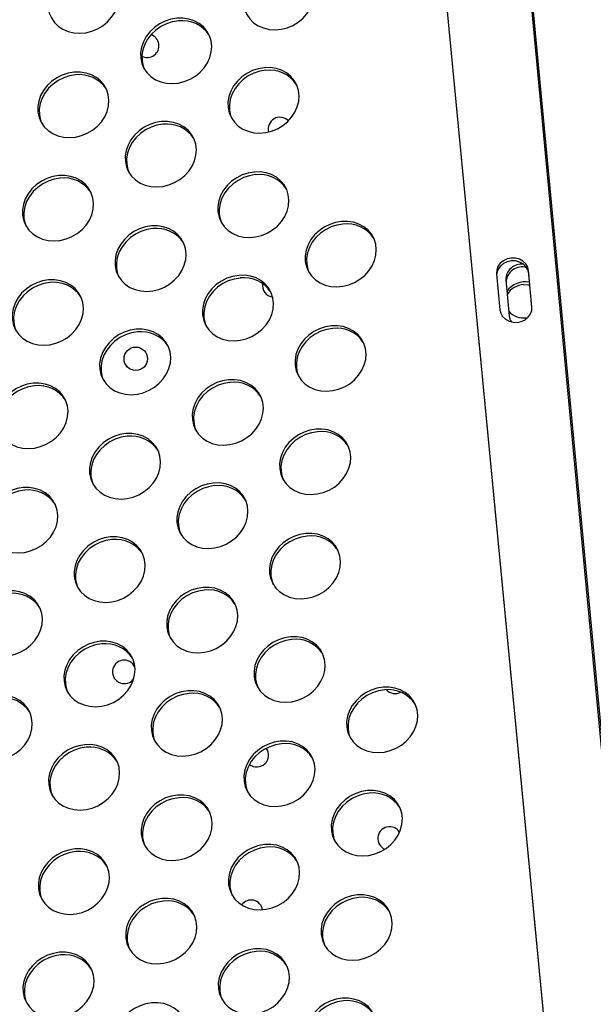
# Model space of a CAD drawing. Extents: x -5083 to 5878, y -1863 to 5941.
# Drawn here: x 1490 to 1686, y 1993 to 2329 of the extents above; entities that cross this region are included whole.
import ezdxf

# ---------------------------------------------------------------- set-up
doc = ezdxf.new("R2010")
doc.units = 0
doc.linetypes.add('SLD-CONTINUA', pattern=[0])
doc.layers.get('0').update_dxf_attribs({"linetype": 'CONTINUOUS'})

msp = doc.modelspace()

# ---------------------------------------------------------------- linework, layer by layer
at = {"color": 7, "linetype": 'SLD-CONTINUA'}
for p, q in [((1758.21, 1341.14), (1629.46, 2709.09)), ((1758.74, 1341.13), (1629.97, 2709.23)), ((1600.69, 2700.97), (1731.27, 1336.32)), ((1600.77, 2700.03), (1682.22, 1848.84)), ((1652.81, 2242.29), (1653.96, 2230.01)), ((1664.91, 2231.02), (1663.76, 2243.29)), ((1663.84, 2242.35), (1663.76, 2243.29)), ((1664.93, 2230.74), (1663.84, 2242.35)), ((1656.01, 2240.17), (1657.16, 2227.9)), ((1663.1, 2227.23), (1663.44, 2227.27))]:
    msp.add_line(p, q, dxfattribs=at)
at = {"color": 7, "linetype": 'SLD-CONTINUA', "flags": 128}
for points in [[(1512.1, 2346.68), (1510.04, 2346.34), (1508.03, 2345.69), (1506.14, 2344.75), (1504.4, 2343.54), (1502.88, 2342.1), (1501.61, 2340.47), (1500.64, 2338.71), (1499.99, 2336.85), (1499.68, 2334.95), (1499.72, 2333.07), (1500.1, 2331.27), (1500.82, 2329.58), (1501.86, 2328.07), (1503.19, 2326.77), (1504.76, 2325.73), (1506.53, 2324.97), (1508.46, 2324.51), (1510.48, 2324.37), (1512.55, 2324.55), (1514.59, 2325.05), (1516.54, 2325.85), (1518.37, 2326.93), (1520, 2328.26), (1521.4, 2329.8), (1522.52, 2331.5), (1523.34, 2333.32), (1523.82, 2335.2), (1523.96, 2337.1), (1523.75, 2338.95), (1523.19, 2340.7), (1522.31, 2342.3), (1521.12, 2343.71), (1519.67, 2344.89), (1517.99, 2345.79), (1516.13, 2346.4), (1514.15, 2346.7), (1512.1, 2346.68)], [(1578.8, 2347.88), (1576.74, 2347.54), (1574.74, 2346.88), (1572.84, 2345.94), (1571.1, 2344.73), (1569.58, 2343.29), (1568.32, 2341.67), (1567.34, 2339.9), (1566.69, 2338.04), (1566.38, 2336.15), (1566.42, 2334.27), (1566.8, 2332.46), (1567.53, 2330.78), (1568.57, 2329.26), (1569.89, 2327.97), (1571.46, 2326.92), (1573.24, 2326.16), (1575.16, 2325.7), (1577.19, 2325.56), (1579.25, 2325.75), (1581.29, 2326.24), (1583.25, 2327.04), (1585.07, 2328.12), (1586.71, 2329.45), (1588.1, 2330.99), (1589.23, 2332.69), (1590.04, 2334.51), (1590.52, 2336.4), (1590.66, 2338.29), (1590.45, 2340.14), (1589.89, 2341.89), (1589.01, 2343.5), (1587.82, 2344.91), (1586.37, 2346.08), (1584.69, 2346.99), (1582.83, 2347.6), (1580.85, 2347.9), (1578.8, 2347.88)], [(1543.71, 2329.47), (1541.65, 2329.13), (1539.65, 2328.48), (1537.75, 2327.53), (1536.01, 2326.33), (1534.49, 2324.89), (1533.23, 2323.26), (1532.25, 2321.49), (1531.6, 2319.64), (1531.29, 2317.74), (1531.33, 2315.86), (1531.72, 2314.05), (1532.44, 2312.37), (1533.48, 2310.86), (1534.8, 2309.56), (1536.37, 2308.52), (1538.15, 2307.75), (1540.07, 2307.3), (1542.1, 2307.16), (1544.16, 2307.34), (1546.2, 2307.84), (1548.16, 2308.64), (1549.98, 2309.72), (1551.62, 2311.05), (1553.02, 2312.58), (1554.14, 2314.29), (1554.95, 2316.11), (1555.44, 2317.99), (1555.57, 2319.88), (1555.36, 2321.73), (1554.8, 2323.49), (1553.92, 2325.09), (1552.73, 2326.5), (1551.28, 2327.67), (1549.6, 2328.58), (1547.74, 2329.19), (1545.76, 2329.49), (1543.71, 2329.47)], [(1544.18, 2328.58), (1542.12, 2328.24), (1540.11, 2327.58), (1538.22, 2326.64), (1536.48, 2325.43), (1534.96, 2324), (1533.69, 2322.37), (1532.72, 2320.6), (1532.07, 2318.74), (1531.76, 2316.85), (1531.8, 2314.97), (1532.18, 2313.16), (1532.59, 2312.11)], [(1573.55, 2312.61), (1571.49, 2312.27), (1569.49, 2311.61), (1567.59, 2310.67), (1565.85, 2309.46), (1564.33, 2308.02), (1563.06, 2306.4), (1562.09, 2304.63), (1561.44, 2302.77), (1561.13, 2300.88), (1561.17, 2299), (1561.55, 2297.19), (1562.28, 2295.51), (1563.31, 2293.99), (1564.64, 2292.7), (1566.21, 2291.65), (1567.99, 2290.89), (1569.91, 2290.43), (1571.94, 2290.29), (1574, 2290.47), (1576.04, 2290.97), (1578, 2291.77), (1579.82, 2292.85), (1581.46, 2294.18), (1582.85, 2295.72), (1583.98, 2297.42), (1584.79, 2299.24), (1585.27, 2301.13), (1585.41, 2303.02), (1585.2, 2304.87), (1584.64, 2306.62), (1583.76, 2308.22), (1582.57, 2309.63), (1581.12, 2310.81), (1579.44, 2311.72), (1577.58, 2312.33), (1575.6, 2312.63), (1573.55, 2312.61)], [(1508.62, 2311.07), (1506.56, 2310.72), (1504.56, 2310.07), (1502.66, 2309.13), (1500.92, 2307.92), (1499.4, 2306.48), (1498.14, 2304.86), (1497.16, 2303.09), (1496.51, 2301.23), (1496.2, 2299.33), (1496.24, 2297.46), (1496.63, 2295.65), (1497.35, 2293.96), (1498.39, 2292.45), (1499.71, 2291.15), (1501.28, 2290.11), (1503.06, 2289.35), (1504.98, 2288.89), (1507.01, 2288.75), (1509.07, 2288.93), (1511.11, 2289.43), (1513.07, 2290.23), (1514.89, 2291.31), (1516.53, 2292.64), (1517.93, 2294.18), (1519.05, 2295.88), (1519.86, 2297.7), (1520.35, 2299.58), (1520.48, 2301.48), (1520.27, 2303.33), (1519.71, 2305.08), (1518.83, 2306.68), (1517.64, 2308.09), (1516.19, 2309.27), (1514.51, 2310.18), (1512.65, 2310.79), (1510.67, 2311.09), (1508.62, 2311.07)], [(1509.09, 2310.17), (1507.03, 2309.83), (1505.02, 2309.18), (1503.13, 2308.24), (1501.39, 2307.03), (1499.87, 2305.59), (1498.6, 2303.96), (1497.63, 2302.2), (1496.98, 2300.34), (1496.67, 2298.44), (1496.71, 2296.56), (1497.09, 2294.75), (1497.5, 2293.71)], [(1574.02, 2311.71), (1571.96, 2311.37), (1569.95, 2310.72), (1568.05, 2309.78), (1566.32, 2308.57), (1564.8, 2307.13), (1563.53, 2305.5), (1562.56, 2303.74), (1561.91, 2301.88), (1561.6, 2299.98), (1561.63, 2298.1), (1562.02, 2296.3), (1562.42, 2295.25)], [(1538.46, 2294.2), (1536.4, 2293.86), (1534.4, 2293.21), (1532.5, 2292.26), (1530.76, 2291.06), (1529.24, 2289.62), (1527.97, 2287.99), (1527, 2286.22), (1526.35, 2284.37), (1526.04, 2282.47), (1526.08, 2280.59), (1526.46, 2278.78), (1527.19, 2277.1), (1528.22, 2275.59), (1529.55, 2274.29), (1531.12, 2273.25), (1532.9, 2272.48), (1534.82, 2272.03), (1536.85, 2271.89), (1538.91, 2272.07), (1540.95, 2272.57), (1542.91, 2273.37), (1544.73, 2274.45), (1546.37, 2275.77), (1547.76, 2277.31), (1548.89, 2279.02), (1549.7, 2280.84), (1550.18, 2282.72), (1550.32, 2284.61), (1550.11, 2286.46), (1549.55, 2288.21), (1548.67, 2289.82), (1547.48, 2291.23), (1546.03, 2292.4), (1544.35, 2293.31), (1542.49, 2293.92), (1540.51, 2294.22), (1538.46, 2294.2)], [(1538.93, 2293.31), (1536.87, 2292.97), (1534.86, 2292.31), (1532.96, 2291.37), (1531.23, 2290.16), (1529.71, 2288.72), (1528.44, 2287.1), (1527.47, 2285.33), (1526.82, 2283.47), (1526.51, 2281.58), (1526.55, 2279.7), (1526.93, 2277.89), (1527.33, 2276.84)], [(1503.37, 2275.79), (1501.31, 2275.45), (1499.31, 2274.8), (1497.41, 2273.86), (1495.67, 2272.65), (1494.15, 2271.21), (1492.88, 2269.59), (1491.91, 2267.82), (1491.26, 2265.96), (1490.95, 2264.06), (1490.99, 2262.18), (1491.37, 2260.38), (1492.1, 2258.69), (1493.14, 2257.18), (1494.46, 2255.88), (1496.03, 2254.84), (1497.81, 2254.08), (1499.73, 2253.62), (1501.76, 2253.48), (1503.82, 2253.66), (1505.86, 2254.16), (1507.82, 2254.96), (1509.64, 2256.04), (1511.28, 2257.37), (1512.67, 2258.91), (1513.8, 2260.61), (1514.61, 2262.43), (1515.09, 2264.31), (1515.23, 2266.21), (1515.02, 2268.06), (1514.46, 2269.81), (1513.58, 2271.41), (1512.39, 2272.82), (1510.94, 2274), (1509.26, 2274.9), (1507.4, 2275.52), (1505.42, 2275.82), (1503.37, 2275.79)], [(1570.07, 2276.99), (1568.02, 2276.65), (1566.01, 2276), (1564.11, 2275.05), (1562.38, 2273.84), (1560.85, 2272.41), (1559.59, 2270.78), (1558.62, 2269.01), (1557.96, 2267.15), (1557.65, 2265.26), (1557.69, 2263.38), (1558.08, 2261.57), (1558.8, 2259.89), (1559.84, 2258.38), (1561.16, 2257.08), (1562.73, 2256.03), (1564.51, 2255.27), (1566.44, 2254.81), (1568.46, 2254.67), (1570.52, 2254.86), (1572.56, 2255.36), (1574.52, 2256.16), (1576.34, 2257.24), (1577.98, 2258.56), (1579.38, 2260.1), (1580.5, 2261.8), (1581.31, 2263.62), (1581.8, 2265.51), (1581.93, 2267.4), (1581.72, 2269.25), (1581.17, 2271), (1580.28, 2272.61), (1579.1, 2274.02), (1577.64, 2275.19), (1575.96, 2276.1), (1574.11, 2276.71), (1572.12, 2277.01), (1570.07, 2276.99)], [(1570.54, 2276.1), (1568.48, 2275.75), (1566.48, 2275.1), (1564.58, 2274.16), (1562.84, 2272.95), (1561.32, 2271.51), (1560.05, 2269.89), (1559.08, 2268.12), (1558.43, 2266.26), (1558.12, 2264.36), (1558.16, 2262.49), (1558.54, 2260.68), (1558.95, 2259.63)], [(1503.84, 2274.9), (1501.78, 2274.56), (1499.77, 2273.91), (1497.87, 2272.96), (1496.14, 2271.76), (1494.62, 2270.32), (1493.35, 2268.69), (1492.38, 2266.92), (1491.73, 2265.07), (1491.42, 2263.17), (1491.46, 2261.29), (1491.84, 2259.48), (1492.24, 2258.43)], [(1534.98, 2258.58), (1532.93, 2258.24), (1530.92, 2257.59), (1529.02, 2256.65), (1527.29, 2255.44), (1525.76, 2254), (1524.5, 2252.37), (1523.53, 2250.61), (1522.87, 2248.75), (1522.56, 2246.85), (1522.6, 2244.97), (1522.99, 2243.17), (1523.71, 2241.48), (1524.75, 2239.97), (1526.07, 2238.67), (1527.65, 2237.63), (1529.42, 2236.87), (1531.35, 2236.41), (1533.37, 2236.27), (1535.43, 2236.45), (1537.47, 2236.95), (1539.43, 2237.75), (1541.25, 2238.83), (1542.89, 2240.16), (1544.29, 2241.69), (1545.41, 2243.4), (1546.22, 2245.22), (1546.71, 2247.1), (1546.84, 2249), (1546.63, 2250.85), (1546.08, 2252.6), (1545.19, 2254.2), (1544.01, 2255.61), (1542.55, 2256.79), (1540.87, 2257.69), (1539.02, 2258.3), (1537.03, 2258.6), (1534.98, 2258.58)], [(1599.91, 2260.12), (1597.86, 2259.78), (1595.85, 2259.13), (1593.95, 2258.19), (1592.21, 2256.98), (1590.69, 2255.54), (1589.43, 2253.91), (1588.45, 2252.15), (1587.8, 2250.29), (1587.49, 2248.39), (1587.53, 2246.51), (1587.92, 2244.71), (1588.64, 2243.02), (1589.68, 2241.51), (1591, 2240.21), (1592.57, 2239.17), (1594.35, 2238.41), (1596.28, 2237.95), (1598.3, 2237.81), (1600.36, 2237.99), (1602.4, 2238.49), (1604.36, 2239.29), (1606.18, 2240.37), (1607.82, 2241.7), (1609.22, 2243.24), (1610.34, 2244.94), (1611.15, 2246.76), (1611.64, 2248.64), (1611.77, 2250.54), (1611.56, 2252.39), (1611, 2254.14), (1610.12, 2255.74), (1608.94, 2257.15), (1607.48, 2258.33), (1605.8, 2259.23), (1603.94, 2259.85), (1601.96, 2260.14), (1599.91, 2260.12)], [(1600.38, 2259.23), (1598.32, 2258.89), (1596.31, 2258.24), (1594.42, 2257.29), (1592.68, 2256.09), (1591.16, 2254.65), (1589.89, 2253.02), (1588.92, 2251.25), (1588.27, 2249.4), (1587.96, 2247.5), (1588, 2245.62), (1588.38, 2243.81), (1588.79, 2242.76)], [(1535.45, 2257.69), (1533.39, 2257.35), (1531.39, 2256.7), (1529.49, 2255.75), (1527.75, 2254.54), (1526.23, 2253.11), (1524.96, 2251.48), (1523.99, 2249.71), (1523.34, 2247.85), (1523.03, 2245.96), (1523.07, 2244.08), (1523.45, 2242.27), (1523.86, 2241.22)], [(1663.76, 2243.29), (1663.46, 2244.52), (1662.8, 2245.63), (1661.84, 2246.55), (1660.63, 2247.22), (1659.26, 2247.58), (1657.83, 2247.61), (1656.43, 2247.32), (1655.15, 2246.71), (1654.09, 2245.84), (1653.31, 2244.76), (1652.88, 2243.55), (1652.81, 2242.29)], [(1663.84, 2242.35), (1663.54, 2243.58), (1662.88, 2244.69), (1661.92, 2245.61), (1660.71, 2246.27), (1659.34, 2246.63), (1657.91, 2246.67), (1656.51, 2246.37), (1655.23, 2245.77), (1654.17, 2244.9), (1653.39, 2243.82), (1652.96, 2242.61), (1652.87, 2241.62)], [(1564.82, 2241.72), (1562.77, 2241.38), (1560.76, 2240.72), (1558.86, 2239.78), (1557.12, 2238.57), (1555.6, 2237.14), (1554.34, 2235.51), (1553.36, 2233.74), (1552.71, 2231.88), (1552.4, 2229.99), (1552.44, 2228.11), (1552.83, 2226.3), (1553.55, 2224.62), (1554.59, 2223.1), (1555.91, 2221.81), (1557.48, 2220.76), (1559.26, 2220), (1561.19, 2219.54), (1563.21, 2219.4), (1565.27, 2219.59), (1567.31, 2220.08), (1569.27, 2220.88), (1571.09, 2221.96), (1572.73, 2223.29), (1574.13, 2224.83), (1575.25, 2226.53), (1576.06, 2228.35), (1576.55, 2230.24), (1576.68, 2232.13), (1576.47, 2233.98), (1575.91, 2235.73), (1575.03, 2237.34), (1573.85, 2238.75), (1572.39, 2239.92), (1570.71, 2240.83), (1568.85, 2241.44), (1566.87, 2241.74), (1564.82, 2241.72)], [(1499.89, 2240.18), (1497.84, 2239.84), (1495.83, 2239.18), (1493.93, 2238.24), (1492.2, 2237.03), (1490.67, 2235.59), (1489.41, 2233.97), (1488.44, 2232.2), (1487.78, 2230.34), (1487.47, 2228.45), (1487.51, 2226.57), (1487.9, 2224.76), (1488.62, 2223.08), (1489.66, 2221.56), (1490.98, 2220.27), (1492.56, 2219.22), (1494.33, 2218.46), (1496.26, 2218), (1498.28, 2217.86), (1500.34, 2218.04), (1502.38, 2218.54), (1504.34, 2219.34), (1506.16, 2220.42), (1507.8, 2221.75), (1509.2, 2223.29), (1510.32, 2224.99), (1511.13, 2226.81), (1511.62, 2228.7), (1511.75, 2230.59), (1511.54, 2232.44), (1510.99, 2234.19), (1510.1, 2235.79), (1508.92, 2237.2), (1507.46, 2238.38), (1505.78, 2239.29), (1503.93, 2239.9), (1501.94, 2240.2), (1499.89, 2240.18)], [(1500.36, 2239.28), (1498.3, 2238.94), (1496.3, 2238.29), (1494.4, 2237.35), (1492.66, 2236.14), (1491.14, 2234.7), (1489.87, 2233.07), (1488.9, 2231.31), (1488.25, 2229.45), (1487.94, 2227.55), (1487.98, 2225.67), (1488.36, 2223.87), (1488.77, 2222.82)], [(1565.29, 2240.82), (1563.23, 2240.48), (1561.23, 2239.83), (1559.33, 2238.89), (1557.59, 2237.68), (1556.07, 2236.24), (1554.8, 2234.62), (1553.83, 2232.85), (1553.18, 2230.99), (1552.87, 2229.09), (1552.91, 2227.21), (1553.29, 2225.41), (1553.7, 2224.36)], [(1662.04, 2238.55), (1663.61, 2238.54), (1664.21, 2238.45)], [(1653.96, 2230.01), (1654.26, 2228.78), (1654.92, 2227.67), (1655.88, 2226.75), (1657.09, 2226.09), (1658.46, 2225.73), (1659.89, 2225.69), (1661.29, 2225.99), (1662.57, 2226.59), (1663.63, 2227.46), (1664.41, 2228.54), (1664.84, 2229.75), (1664.91, 2231.02)], [(1529.73, 2223.31), (1527.68, 2222.97), (1525.67, 2222.32), (1523.77, 2221.37), (1522.03, 2220.17), (1520.51, 2218.73), (1519.25, 2217.1), (1518.27, 2215.34), (1517.62, 2213.48), (1517.31, 2211.58), (1517.35, 2209.7), (1517.74, 2207.89), (1518.46, 2206.21), (1519.5, 2204.7), (1520.82, 2203.4), (1522.39, 2202.36), (1524.17, 2201.59), (1526.1, 2201.14), (1528.12, 2201), (1530.18, 2201.18), (1532.22, 2201.68), (1534.18, 2202.48), (1536, 2203.56), (1537.64, 2204.89), (1539.04, 2206.42), (1540.16, 2208.13), (1540.97, 2209.95), (1541.46, 2211.83), (1541.59, 2213.72), (1541.38, 2215.57), (1540.82, 2217.33), (1539.94, 2218.93), (1538.76, 2220.34), (1537.3, 2221.51), (1535.62, 2222.42), (1533.76, 2223.03), (1531.78, 2223.33), (1529.73, 2223.31)], [(1530.2, 2222.42), (1528.14, 2222.08), (1526.14, 2221.42), (1524.24, 2220.48), (1522.5, 2219.27), (1520.98, 2217.84), (1519.71, 2216.21), (1518.74, 2214.44), (1518.09, 2212.58), (1517.78, 2210.69), (1517.82, 2208.81), (1518.2, 2207), (1518.61, 2205.95)], [(1596.44, 2224.51), (1594.38, 2224.16), (1592.37, 2223.51), (1590.47, 2222.57), (1588.74, 2221.36), (1587.22, 2219.92), (1585.95, 2218.3), (1584.98, 2216.53), (1584.33, 2214.67), (1584.02, 2212.77), (1584.05, 2210.9), (1584.44, 2209.09), (1585.16, 2207.4), (1586.2, 2205.89), (1587.52, 2204.6), (1589.1, 2203.55), (1590.87, 2202.79), (1592.8, 2202.33), (1594.82, 2202.19), (1596.88, 2202.37), (1598.92, 2202.87), (1600.88, 2203.67), (1602.71, 2204.75), (1604.34, 2206.08), (1605.74, 2207.62), (1606.86, 2209.32), (1607.68, 2211.14), (1608.16, 2213.02), (1608.3, 2214.92), (1608.08, 2216.77), (1607.53, 2218.52), (1606.64, 2220.12), (1605.46, 2221.53), (1604.01, 2222.71), (1602.33, 2223.62), (1600.47, 2224.23), (1598.49, 2224.53), (1596.44, 2224.51)], [(1596.9, 2223.61), (1594.85, 2223.27), (1592.84, 2222.62), (1590.94, 2221.68), (1589.2, 2220.47), (1587.68, 2219.03), (1586.42, 2217.4), (1585.44, 2215.64), (1584.79, 2213.78), (1584.48, 2211.88), (1584.52, 2210), (1584.91, 2208.2), (1585.31, 2207.15)], [(1494.64, 2204.91), (1492.59, 2204.56), (1490.58, 2203.91), (1488.68, 2202.97), (1486.94, 2201.76), (1485.42, 2200.32), (1484.16, 2198.7), (1483.18, 2196.93), (1482.53, 2195.07), (1482.22, 2193.17), (1482.26, 2191.3), (1482.65, 2189.49), (1483.37, 2187.8), (1484.41, 2186.29), (1485.73, 2185), (1487.3, 2183.95), (1489.08, 2183.19), (1491.01, 2182.73), (1493.03, 2182.59), (1495.09, 2182.77), (1497.13, 2183.27), (1499.09, 2184.07), (1500.91, 2185.15), (1502.55, 2186.48), (1503.95, 2188.02), (1505.07, 2189.72), (1505.88, 2191.54), (1506.37, 2193.42), (1506.5, 2195.32), (1506.29, 2197.17), (1505.74, 2198.92), (1504.85, 2200.52), (1503.67, 2201.93), (1502.21, 2203.11), (1500.53, 2204.02), (1498.67, 2204.63), (1496.69, 2204.93), (1494.64, 2204.91)], [(1561.35, 2206.1), (1559.29, 2205.76), (1557.28, 2205.11), (1555.38, 2204.16), (1553.65, 2202.96), (1552.13, 2201.52), (1550.86, 2199.89), (1549.89, 2198.12), (1549.24, 2196.26), (1548.93, 2194.37), (1548.96, 2192.49), (1549.35, 2190.68), (1550.07, 2189), (1551.11, 2187.49), (1552.43, 2186.19), (1554.01, 2185.14), (1555.78, 2184.38), (1557.71, 2183.93), (1559.73, 2183.79), (1561.79, 2183.97), (1563.83, 2184.47), (1565.79, 2185.27), (1567.62, 2186.35), (1569.25, 2187.67), (1570.65, 2189.21), (1571.77, 2190.91), (1572.59, 2192.73), (1573.07, 2194.62), (1573.21, 2196.51), (1572.99, 2198.36), (1572.44, 2200.11), (1571.55, 2201.72), (1570.37, 2203.13), (1568.92, 2204.3), (1567.24, 2205.21), (1565.38, 2205.82), (1563.4, 2206.12), (1561.35, 2206.1)], [(1561.81, 2205.21), (1559.76, 2204.86), (1557.75, 2204.21), (1555.85, 2203.27), (1554.11, 2202.06), (1552.59, 2200.62), (1551.33, 2199), (1550.35, 2197.23), (1549.7, 2195.37), (1549.39, 2193.48), (1549.43, 2191.6), (1549.82, 2189.79), (1550.22, 2188.74)], [(1495.11, 2204.01), (1493.05, 2203.67), (1491.05, 2203.02), (1489.15, 2202.08), (1487.41, 2200.87), (1485.89, 2199.43), (1484.62, 2197.8), (1483.65, 2196.04), (1483, 2194.18), (1482.69, 2192.28), (1482.73, 2190.4), (1483.11, 2188.6), (1483.52, 2187.55)], [(1591.19, 2189.23), (1589.13, 2188.89), (1587.12, 2188.24), (1585.22, 2187.3), (1583.49, 2186.09), (1581.96, 2184.65), (1580.7, 2183.03), (1579.73, 2181.26), (1579.08, 2179.4), (1578.77, 2177.5), (1578.8, 2175.63), (1579.19, 2173.82), (1579.91, 2172.13), (1580.95, 2170.62), (1582.27, 2169.32), (1583.85, 2168.28), (1585.62, 2167.52), (1587.55, 2167.06), (1589.57, 2166.92), (1591.63, 2167.1), (1593.67, 2167.6), (1595.63, 2168.4), (1597.46, 2169.48), (1599.09, 2170.81), (1600.49, 2172.35), (1601.61, 2174.05), (1602.43, 2175.87), (1602.91, 2177.75), (1603.05, 2179.65), (1602.83, 2181.5), (1602.28, 2183.25), (1601.39, 2184.85), (1600.21, 2186.26), (1598.75, 2187.44), (1597.07, 2188.34), (1595.22, 2188.96), (1593.23, 2189.26), (1591.19, 2189.23)], [(1591.65, 2188.34), (1589.59, 2188), (1587.59, 2187.35), (1585.69, 2186.4), (1583.95, 2185.2), (1582.43, 2183.76), (1581.17, 2182.13), (1580.19, 2180.36), (1579.54, 2178.51), (1579.23, 2176.61), (1579.27, 2174.73), (1579.66, 2172.92), (1580.06, 2171.88)], [(1526.26, 2187.69), (1524.2, 2187.35), (1522.19, 2186.7), (1520.29, 2185.76), (1518.56, 2184.55), (1517.04, 2183.11), (1515.77, 2181.49), (1514.8, 2179.72), (1514.15, 2177.86), (1513.84, 2175.96), (1513.87, 2174.08), (1514.26, 2172.28), (1514.98, 2170.59), (1516.02, 2169.08), (1517.35, 2167.78), (1518.92, 2166.74), (1520.69, 2165.98), (1522.62, 2165.52), (1524.64, 2165.38), (1526.7, 2165.56), (1528.74, 2166.06), (1530.7, 2166.86), (1532.53, 2167.94), (1534.16, 2169.27), (1535.56, 2170.81), (1536.68, 2172.51), (1537.5, 2174.33), (1537.98, 2176.21), (1538.12, 2178.11), (1537.9, 2179.96), (1537.35, 2181.71), (1536.46, 2183.31), (1535.28, 2184.72), (1533.83, 2185.9), (1532.15, 2186.8), (1530.29, 2187.42), (1528.31, 2187.72), (1526.26, 2187.69)], [(1526.72, 2186.8), (1524.67, 2186.46), (1522.66, 2185.81), (1520.76, 2184.86), (1519.02, 2183.66), (1517.5, 2182.22), (1516.24, 2180.59), (1515.26, 2178.82), (1514.61, 2176.97), (1514.3, 2175.07), (1514.34, 2173.19), (1514.73, 2171.38), (1515.13, 2170.33)], [(1491.17, 2169.29), (1489.11, 2168.95), (1487.1, 2168.29), (1485.2, 2167.35), (1483.47, 2166.14), (1481.95, 2164.71), (1480.68, 2163.08), (1479.71, 2161.31), (1479.06, 2159.45), (1478.75, 2157.56), (1478.78, 2155.68), (1479.17, 2153.87), (1479.89, 2152.19), (1480.93, 2150.67), (1482.26, 2149.38), (1483.83, 2148.33), (1485.6, 2147.57), (1487.53, 2147.11), (1489.55, 2146.97), (1491.61, 2147.16), (1493.65, 2147.65), (1495.61, 2148.45), (1497.44, 2149.53), (1499.07, 2150.86), (1500.47, 2152.4), (1501.59, 2154.1), (1502.41, 2155.92), (1502.89, 2157.81), (1503.03, 2159.7), (1502.81, 2161.55), (1502.26, 2163.3), (1501.37, 2164.91), (1500.19, 2166.32), (1498.74, 2167.49), (1497.06, 2168.4), (1495.2, 2169.01), (1493.22, 2169.31), (1491.17, 2169.29)], [(1491.63, 2168.39), (1489.58, 2168.05), (1487.57, 2167.4), (1485.67, 2166.46), (1483.93, 2165.25), (1482.41, 2163.81), (1481.15, 2162.19), (1480.18, 2160.42), (1479.52, 2158.56), (1479.21, 2156.66), (1479.25, 2154.78), (1479.64, 2152.98), (1480.04, 2151.93)], [(1556.1, 2170.83), (1554.04, 2170.49), (1552.03, 2169.84), (1550.13, 2168.89), (1548.4, 2167.68), (1546.87, 2166.25), (1545.61, 2164.62), (1544.64, 2162.85), (1543.99, 2160.99), (1543.68, 2159.1), (1543.71, 2157.22), (1544.1, 2155.41), (1544.82, 2153.73), (1545.86, 2152.22), (1547.18, 2150.92), (1548.76, 2149.87), (1550.53, 2149.11), (1552.46, 2148.65), (1554.48, 2148.51), (1556.54, 2148.7), (1558.58, 2149.2), (1560.54, 2150), (1562.37, 2151.08), (1564, 2152.4), (1565.4, 2153.94), (1566.52, 2155.64), (1567.34, 2157.46), (1567.82, 2159.35), (1567.96, 2161.24), (1567.74, 2163.09), (1567.19, 2164.84), (1566.3, 2166.45), (1565.12, 2167.86), (1563.66, 2169.03), (1561.98, 2169.94), (1560.13, 2170.55), (1558.14, 2170.85), (1556.1, 2170.83)], [(1556.56, 2169.94), (1554.5, 2169.59), (1552.5, 2168.94), (1550.6, 2168), (1548.86, 2166.79), (1547.34, 2165.35), (1546.08, 2163.73), (1545.1, 2161.96), (1544.45, 2160.1), (1544.14, 2158.2), (1544.18, 2156.33), (1544.57, 2154.52), (1544.97, 2153.47)], [(1521.01, 2152.42), (1518.95, 2152.08), (1516.94, 2151.43), (1515.04, 2150.49), (1513.31, 2149.28), (1511.78, 2147.84), (1510.52, 2146.21), (1509.55, 2144.45), (1508.9, 2142.59), (1508.59, 2140.69), (1508.62, 2138.81), (1509.01, 2137.01), (1509.73, 2135.32), (1510.77, 2133.81), (1512.09, 2132.51), (1513.67, 2131.47), (1515.44, 2130.71), (1517.37, 2130.25), (1519.39, 2130.11), (1521.45, 2130.29), (1523.49, 2130.79), (1525.45, 2131.59), (1527.28, 2132.67), (1528.91, 2134), (1530.31, 2135.53), (1531.43, 2137.24), (1532.25, 2139.06), (1532.73, 2140.94), (1532.87, 2142.84), (1532.65, 2144.69), (1532.1, 2146.44), (1531.21, 2148.04), (1530.03, 2149.45), (1528.57, 2150.63), (1526.89, 2151.53), (1525.04, 2152.14), (1523.05, 2152.44), (1521.01, 2152.42)], [(1521.47, 2151.53), (1519.41, 2151.19), (1517.41, 2150.54), (1515.51, 2149.59), (1513.77, 2148.38), (1512.25, 2146.95), (1510.99, 2145.32), (1510.01, 2143.55), (1509.36, 2141.69), (1509.05, 2139.8), (1509.09, 2137.92), (1509.48, 2136.11), (1509.88, 2135.06)], [(1587.71, 2153.62), (1585.65, 2153.28), (1583.64, 2152.62), (1581.75, 2151.68), (1580.01, 2150.47), (1578.49, 2149.03), (1577.22, 2147.41), (1576.25, 2145.64), (1575.6, 2143.78), (1575.29, 2141.89), (1575.33, 2140.01), (1575.71, 2138.2), (1576.43, 2136.52), (1577.47, 2135), (1578.8, 2133.71), (1580.37, 2132.66), (1582.14, 2131.9), (1584.07, 2131.44), (1586.09, 2131.3), (1588.16, 2131.49), (1590.2, 2131.98), (1592.16, 2132.78), (1593.98, 2133.86), (1595.61, 2135.19), (1597.01, 2136.73), (1598.13, 2138.43), (1598.95, 2140.25), (1599.43, 2142.14), (1599.57, 2144.03), (1599.36, 2145.88), (1598.8, 2147.63), (1597.92, 2149.24), (1596.73, 2150.65), (1595.28, 2151.82), (1593.6, 2152.73), (1591.74, 2153.34), (1589.76, 2153.64), (1587.71, 2153.62)], [(1588.18, 2152.72), (1586.12, 2152.38), (1584.11, 2151.73), (1582.21, 2150.79), (1580.48, 2149.58), (1578.95, 2148.14), (1577.69, 2146.51), (1576.72, 2144.75), (1576.07, 2142.89), (1575.76, 2140.99), (1575.79, 2139.11), (1576.18, 2137.31), (1576.58, 2136.26)], [(1552.62, 2135.21), (1550.56, 2134.87), (1548.55, 2134.22), (1546.66, 2133.27), (1544.92, 2132.07), (1543.4, 2130.63), (1542.13, 2129), (1541.16, 2127.23), (1540.51, 2125.38), (1540.2, 2123.48), (1540.24, 2121.6), (1540.62, 2119.79), (1541.34, 2118.11), (1542.38, 2116.6), (1543.71, 2115.3), (1545.28, 2114.26), (1547.05, 2113.49), (1548.98, 2113.04), (1551, 2112.9), (1553.07, 2113.08), (1555.11, 2113.58), (1557.07, 2114.38), (1558.89, 2115.46), (1560.52, 2116.79), (1561.92, 2118.32), (1563.05, 2120.03), (1563.86, 2121.85), (1564.34, 2123.73), (1564.48, 2125.62), (1564.27, 2127.47), (1563.71, 2129.23), (1562.83, 2130.83), (1561.64, 2132.24), (1560.19, 2133.41), (1558.51, 2134.32), (1556.65, 2134.93), (1554.67, 2135.23), (1552.62, 2135.21)], [(1553.09, 2134.32), (1551.03, 2133.98), (1549.02, 2133.32), (1547.12, 2132.38), (1545.39, 2131.17), (1543.86, 2129.73), (1542.6, 2128.11), (1541.63, 2126.34), (1540.98, 2124.48), (1540.67, 2122.59), (1540.7, 2120.71), (1541.09, 2118.9), (1541.49, 2117.85)], [(1485.92, 2134.02), (1483.86, 2133.68), (1481.85, 2133.02), (1479.95, 2132.08), (1478.22, 2130.87), (1476.69, 2129.43), (1475.43, 2127.81), (1474.46, 2126.04), (1473.81, 2124.18), (1473.5, 2122.29), (1473.53, 2120.41), (1473.92, 2118.6), (1474.64, 2116.92), (1475.68, 2115.4), (1477, 2114.11), (1478.58, 2113.06), (1480.35, 2112.3), (1482.28, 2111.84), (1484.3, 2111.7), (1486.36, 2111.88), (1488.4, 2112.38), (1490.36, 2113.18), (1492.19, 2114.26), (1493.82, 2115.59), (1495.22, 2117.13), (1496.34, 2118.83), (1497.16, 2120.65), (1497.64, 2122.54), (1497.78, 2124.43), (1497.56, 2126.28), (1497.01, 2128.03), (1496.12, 2129.64), (1494.94, 2131.05), (1493.48, 2132.22), (1491.8, 2133.13), (1489.95, 2133.74), (1487.97, 2134.04), (1485.92, 2134.02)], [(1582.46, 2118.35), (1580.4, 2118), (1578.39, 2117.35), (1576.49, 2116.41), (1574.76, 2115.2), (1573.24, 2113.76), (1571.97, 2112.14), (1571, 2110.37), (1570.35, 2108.51), (1570.04, 2106.62), (1570.08, 2104.74), (1570.46, 2102.93), (1571.18, 2101.25), (1572.22, 2099.73), (1573.55, 2098.44), (1575.12, 2097.39), (1576.89, 2096.63), (1578.82, 2096.17), (1580.84, 2096.03), (1582.9, 2096.21), (1584.94, 2096.71), (1586.9, 2097.51), (1588.73, 2098.59), (1590.36, 2099.92), (1591.76, 2101.46), (1592.88, 2103.16), (1593.7, 2104.98), (1594.18, 2106.86), (1594.32, 2108.76), (1594.11, 2110.61), (1593.55, 2112.36), (1592.67, 2113.96), (1591.48, 2115.37), (1590.03, 2116.55), (1588.35, 2117.46), (1586.49, 2118.07), (1584.51, 2118.37), (1582.46, 2118.35)], [(1582.92, 2117.45), (1580.87, 2117.11), (1578.86, 2116.46), (1576.96, 2115.52), (1575.23, 2114.31), (1573.7, 2112.87), (1572.44, 2111.24), (1571.47, 2109.48), (1570.82, 2107.62), (1570.5, 2105.72), (1570.54, 2103.84), (1570.93, 2102.04), (1571.33, 2100.99)], [(1517.53, 2116.81), (1515.47, 2116.46), (1513.46, 2115.81), (1511.57, 2114.87), (1509.83, 2113.66), (1508.31, 2112.22), (1507.04, 2110.6), (1506.07, 2108.83), (1505.42, 2106.97), (1505.11, 2105.07), (1505.15, 2103.2), (1505.53, 2101.39), (1506.25, 2099.7), (1507.29, 2098.19), (1508.62, 2096.89), (1510.19, 2095.85), (1511.97, 2095.09), (1513.89, 2094.63), (1515.91, 2094.49), (1517.98, 2094.67), (1520.02, 2095.17), (1521.98, 2095.97), (1523.8, 2097.05), (1525.43, 2098.38), (1526.83, 2099.92), (1527.96, 2101.62), (1528.77, 2103.44), (1529.25, 2105.32), (1529.39, 2107.22), (1529.18, 2109.07), (1528.62, 2110.82), (1527.74, 2112.42), (1526.55, 2113.83), (1525.1, 2115.01), (1523.42, 2115.91), (1521.56, 2116.53), (1519.58, 2116.83), (1517.53, 2116.81)], [(1518, 2115.91), (1515.94, 2115.57), (1513.93, 2114.92), (1512.03, 2113.97), (1510.3, 2112.77), (1508.77, 2111.33), (1507.51, 2109.7), (1506.54, 2107.93), (1505.89, 2106.08), (1505.58, 2104.18), (1505.61, 2102.3), (1506, 2100.49), (1506.4, 2099.45)], [(1614.07, 2101.13), (1612.01, 2100.79), (1610.01, 2100.14), (1608.11, 2099.2), (1606.37, 2097.99), (1604.85, 2096.55), (1603.58, 2094.93), (1602.61, 2093.16), (1601.96, 2091.3), (1601.65, 2089.4), (1601.69, 2087.52), (1602.07, 2085.72), (1602.8, 2084.03), (1603.84, 2082.52), (1605.16, 2081.22), (1606.73, 2080.18), (1608.51, 2079.42), (1610.43, 2078.96), (1612.46, 2078.82), (1614.52, 2079), (1616.56, 2079.5), (1618.52, 2080.3), (1620.34, 2081.38), (1621.98, 2082.71), (1623.37, 2084.25), (1624.5, 2085.95), (1625.31, 2087.77), (1625.79, 2089.65), (1625.93, 2091.55), (1625.72, 2093.4), (1625.16, 2095.15), (1624.28, 2096.75), (1623.09, 2098.16), (1621.64, 2099.34), (1619.96, 2100.24), (1618.1, 2100.86), (1616.12, 2101.16), (1614.07, 2101.13)], [(1482.44, 2098.4), (1480.38, 2098.06), (1478.37, 2097.41), (1476.48, 2096.46), (1474.74, 2095.25), (1473.22, 2093.82), (1471.95, 2092.19), (1470.98, 2090.42), (1470.33, 2088.56), (1470.02, 2086.67), (1470.06, 2084.79), (1470.44, 2082.98), (1471.16, 2081.3), (1472.2, 2079.79), (1473.53, 2078.49), (1475.1, 2077.44), (1476.88, 2076.68), (1478.8, 2076.22), (1480.82, 2076.09), (1482.89, 2076.27), (1484.93, 2076.77), (1486.89, 2077.57), (1488.71, 2078.65), (1490.34, 2079.97), (1491.74, 2081.51), (1492.87, 2083.21), (1493.68, 2085.03), (1494.16, 2086.92), (1494.3, 2088.81), (1494.09, 2090.66), (1493.53, 2092.41), (1492.65, 2094.02), (1491.46, 2095.43), (1490.01, 2096.6), (1488.33, 2097.51), (1486.47, 2098.12), (1484.49, 2098.42), (1482.44, 2098.4)], [(1547.37, 2099.94), (1545.31, 2099.6), (1543.3, 2098.95), (1541.4, 2098), (1539.67, 2096.8), (1538.15, 2095.36), (1536.88, 2093.73), (1535.91, 2091.96), (1535.26, 2090.1), (1534.95, 2088.21), (1534.99, 2086.33), (1535.37, 2084.52), (1536.09, 2082.84), (1537.13, 2081.33), (1538.46, 2080.03), (1540.03, 2078.99), (1541.8, 2078.22), (1543.73, 2077.77), (1545.75, 2077.63), (1547.81, 2077.81), (1549.85, 2078.31), (1551.81, 2079.11), (1553.64, 2080.19), (1555.27, 2081.51), (1556.67, 2083.05), (1557.79, 2084.76), (1558.61, 2086.57), (1559.09, 2088.46), (1559.23, 2090.35), (1559.02, 2092.2), (1558.46, 2093.95), (1557.58, 2095.56), (1556.39, 2096.97), (1554.94, 2098.14), (1553.26, 2099.05), (1551.4, 2099.66), (1549.42, 2099.96), (1547.37, 2099.94)], [(1547.83, 2099.05), (1545.78, 2098.71), (1543.77, 2098.05), (1541.87, 2097.11), (1540.14, 2095.9), (1538.61, 2094.46), (1537.35, 2092.84), (1536.38, 2091.07), (1535.73, 2089.21), (1535.41, 2087.32), (1535.45, 2085.44), (1535.84, 2083.63), (1536.24, 2082.58)], [(1614.54, 2100.24), (1612.48, 2099.9), (1610.47, 2099.25), (1608.57, 2098.3), (1606.84, 2097.1), (1605.32, 2095.66), (1604.05, 2094.03), (1603.08, 2092.26), (1602.43, 2090.41), (1602.12, 2088.51), (1602.16, 2086.63), (1602.54, 2084.82), (1602.94, 2083.77)], [(1512.28, 2081.53), (1510.22, 2081.19), (1508.21, 2080.54), (1506.31, 2079.6), (1504.58, 2078.39), (1503.06, 2076.95), (1501.79, 2075.33), (1500.82, 2073.56), (1500.17, 2071.7), (1499.86, 2069.8), (1499.9, 2067.92), (1500.28, 2066.12), (1501, 2064.43), (1502.04, 2062.92), (1503.37, 2061.62), (1504.94, 2060.58), (1506.71, 2059.82), (1508.64, 2059.36), (1510.66, 2059.22), (1512.72, 2059.4), (1514.76, 2059.9), (1516.72, 2060.7), (1518.55, 2061.78), (1520.18, 2063.11), (1521.58, 2064.65), (1522.7, 2066.35), (1523.52, 2068.17), (1524, 2070.05), (1524.14, 2071.95), (1523.93, 2073.8), (1523.37, 2075.55), (1522.49, 2077.15), (1521.3, 2078.56), (1519.85, 2079.74), (1518.17, 2080.64), (1516.31, 2081.26), (1514.33, 2081.56), (1512.28, 2081.53)], [(1512.74, 2080.64), (1510.69, 2080.3), (1508.68, 2079.65), (1506.78, 2078.7), (1505.05, 2077.5), (1503.52, 2076.06), (1502.26, 2074.43), (1501.29, 2072.66), (1500.64, 2070.81), (1500.32, 2068.91), (1500.36, 2067.03), (1500.75, 2065.22), (1501.15, 2064.17)], [(1578.98, 2082.73), (1576.92, 2082.39), (1574.92, 2081.73), (1573.02, 2080.79), (1571.28, 2079.58), (1569.76, 2078.15), (1568.49, 2076.52), (1567.52, 2074.75), (1566.87, 2072.89), (1566.56, 2071), (1566.6, 2069.12), (1566.98, 2067.31), (1567.71, 2065.63), (1568.75, 2064.11), (1570.07, 2062.82), (1571.64, 2061.77), (1573.42, 2061.01), (1575.34, 2060.55), (1577.37, 2060.41), (1579.43, 2060.6), (1581.47, 2061.09), (1583.43, 2061.9), (1585.25, 2062.97), (1586.89, 2064.3), (1588.28, 2065.84), (1589.41, 2067.54), (1590.22, 2069.36), (1590.7, 2071.25), (1590.84, 2073.14), (1590.63, 2074.99), (1590.07, 2076.74), (1589.19, 2078.35), (1588, 2079.76), (1586.55, 2080.93), (1584.87, 2081.84), (1583.01, 2082.45), (1581.03, 2082.75), (1578.98, 2082.73)], [(1579.45, 2081.83), (1577.39, 2081.49), (1575.38, 2080.84), (1573.48, 2079.9), (1571.75, 2078.69), (1570.23, 2077.25), (1568.96, 2075.63), (1567.99, 2073.86), (1567.34, 2072), (1567.03, 2070.1), (1567.07, 2068.23), (1567.45, 2066.42), (1567.85, 2065.37)], [(1543.89, 2064.32), (1541.83, 2063.98), (1539.83, 2063.33), (1537.93, 2062.39), (1536.19, 2061.18), (1534.67, 2059.74), (1533.4, 2058.11), (1532.43, 2056.35), (1531.78, 2054.49), (1531.47, 2052.59), (1531.51, 2050.71), (1531.89, 2048.91), (1532.62, 2047.22), (1533.66, 2045.71), (1534.98, 2044.41), (1536.55, 2043.37), (1538.33, 2042.61), (1540.25, 2042.15), (1542.28, 2042.01), (1544.34, 2042.19), (1546.38, 2042.69), (1548.34, 2043.49), (1550.16, 2044.57), (1551.8, 2045.9), (1553.19, 2047.43), (1554.32, 2049.14), (1555.13, 2050.96), (1555.61, 2052.84), (1555.75, 2054.74), (1555.54, 2056.58), (1554.98, 2058.34), (1554.1, 2059.94), (1552.91, 2061.35), (1551.46, 2062.53), (1549.78, 2063.43), (1547.92, 2064.04), (1545.94, 2064.34), (1543.89, 2064.32)], [(1608.82, 2065.86), (1606.76, 2065.52), (1604.76, 2064.87), (1602.86, 2063.93), (1601.12, 2062.72), (1599.6, 2061.28), (1598.33, 2059.65), (1597.36, 2057.89), (1596.71, 2056.03), (1596.4, 2054.13), (1596.44, 2052.25), (1596.82, 2050.45), (1597.55, 2048.76), (1598.58, 2047.25), (1599.91, 2045.95), (1601.48, 2044.91), (1603.26, 2044.15), (1605.18, 2043.69), (1607.21, 2043.55), (1609.27, 2043.73), (1611.31, 2044.23), (1613.27, 2045.03), (1615.09, 2046.11), (1616.72, 2047.44), (1618.12, 2048.98), (1619.25, 2050.68), (1620.06, 2052.5), (1620.54, 2054.38), (1620.68, 2056.28), (1620.47, 2058.13), (1619.91, 2059.88), (1619.03, 2061.48), (1617.84, 2062.89), (1616.39, 2064.07), (1614.71, 2064.97), (1612.85, 2065.58), (1610.87, 2065.88), (1608.82, 2065.86)], [(1609.29, 2064.97), (1607.23, 2064.63), (1605.22, 2063.98), (1603.32, 2063.03), (1601.59, 2061.82), (1600.07, 2060.39), (1598.8, 2058.76), (1597.83, 2056.99), (1597.18, 2055.13), (1596.87, 2053.24), (1596.9, 2051.36), (1597.29, 2049.55), (1597.69, 2048.5)], [(1544.36, 2063.43), (1542.3, 2063.09), (1540.29, 2062.44), (1538.39, 2061.49), (1536.66, 2060.28), (1535.14, 2058.85), (1533.87, 2057.22), (1532.9, 2055.45), (1532.25, 2053.59), (1531.94, 2051.7), (1531.98, 2049.82), (1532.36, 2048.01), (1532.76, 2046.96)], [(1573.73, 2047.46), (1571.67, 2047.12), (1569.67, 2046.46), (1567.77, 2045.52), (1566.03, 2044.31), (1564.51, 2042.87), (1563.24, 2041.25), (1562.27, 2039.48), (1561.62, 2037.62), (1561.31, 2035.73), (1561.35, 2033.85), (1561.73, 2032.04), (1562.46, 2030.36), (1563.49, 2028.84), (1564.82, 2027.55), (1566.39, 2026.5), (1568.17, 2025.74), (1570.09, 2025.28), (1572.12, 2025.14), (1574.18, 2025.33), (1576.22, 2025.82), (1578.18, 2026.62), (1580, 2027.7), (1581.63, 2029.03), (1583.03, 2030.57), (1584.16, 2032.27), (1584.97, 2034.09), (1585.45, 2035.98), (1585.59, 2037.87), (1585.38, 2039.72), (1584.82, 2041.47), (1583.94, 2043.08), (1582.75, 2044.49), (1581.3, 2045.66), (1579.62, 2046.57), (1577.76, 2047.18), (1575.78, 2047.48), (1573.73, 2047.46)], [(1508.8, 2045.92), (1506.74, 2045.57), (1504.74, 2044.92), (1502.84, 2043.98), (1501.1, 2042.77), (1499.58, 2041.33), (1498.32, 2039.71), (1497.34, 2037.94), (1496.69, 2036.08), (1496.38, 2034.19), (1496.42, 2032.31), (1496.8, 2030.5), (1497.53, 2028.82), (1498.57, 2027.3), (1499.89, 2026.01), (1501.46, 2024.96), (1503.24, 2024.2), (1505.16, 2023.74), (1507.19, 2023.6), (1509.25, 2023.78), (1511.29, 2024.28), (1513.25, 2025.08), (1515.07, 2026.16), (1516.71, 2027.49), (1518.1, 2029.03), (1519.23, 2030.73), (1520.04, 2032.55), (1520.52, 2034.43), (1520.66, 2036.33), (1520.45, 2038.18), (1519.89, 2039.93), (1519.01, 2041.53), (1517.82, 2042.94), (1516.37, 2044.12), (1514.69, 2045.03), (1512.83, 2045.64), (1510.85, 2045.94), (1508.8, 2045.92)], [(1509.27, 2045.02), (1507.21, 2044.68), (1505.2, 2044.03), (1503.3, 2043.09), (1501.57, 2041.88), (1500.05, 2040.44), (1498.78, 2038.81), (1497.81, 2037.05), (1497.16, 2035.19), (1496.85, 2033.29), (1496.89, 2031.41), (1497.27, 2029.61), (1497.68, 2028.56)], [(1574.2, 2046.56), (1572.14, 2046.22), (1570.13, 2045.57), (1568.23, 2044.63), (1566.5, 2043.42), (1564.98, 2041.98), (1563.71, 2040.35), (1562.74, 2038.59), (1562.09, 2036.73), (1561.78, 2034.83), (1561.81, 2032.95), (1562.2, 2031.15), (1562.6, 2030.1)], [(1605.34, 2030.25), (1603.29, 2029.9), (1601.28, 2029.25), (1599.38, 2028.31), (1597.64, 2027.1), (1596.12, 2025.66), (1594.86, 2024.04), (1593.88, 2022.27), (1593.23, 2020.41), (1592.92, 2018.51), (1592.96, 2016.64), (1593.35, 2014.83), (1594.07, 2013.14), (1595.11, 2011.63), (1596.43, 2010.34), (1598, 2009.29), (1599.78, 2008.53), (1601.71, 2008.07), (1603.73, 2007.93), (1605.79, 2008.11), (1607.83, 2008.61), (1609.79, 2009.41), (1611.61, 2010.49), (1613.25, 2011.82), (1614.65, 2013.36), (1615.77, 2015.06), (1616.58, 2016.88), (1617.07, 2018.76), (1617.2, 2020.66), (1616.99, 2022.51), (1616.44, 2024.26), (1615.55, 2025.86), (1614.37, 2027.27), (1612.91, 2028.45), (1611.23, 2029.36), (1609.37, 2029.97), (1607.39, 2030.27), (1605.34, 2030.25)], [(1538.64, 2029.05), (1536.58, 2028.71), (1534.58, 2028.06), (1532.68, 2027.11), (1530.94, 2025.91), (1529.42, 2024.47), (1528.15, 2022.84), (1527.18, 2021.07), (1526.53, 2019.22), (1526.22, 2017.32), (1526.26, 2015.44), (1526.64, 2013.63), (1527.37, 2011.95), (1528.4, 2010.44), (1529.73, 2009.14), (1531.3, 2008.1), (1533.08, 2007.33), (1535, 2006.88), (1537.03, 2006.74), (1539.09, 2006.92), (1541.13, 2007.42), (1543.09, 2008.22), (1544.91, 2009.3), (1546.54, 2010.63), (1547.94, 2012.16), (1549.07, 2013.87), (1549.88, 2015.69), (1550.36, 2017.57), (1550.5, 2019.46), (1550.29, 2021.31), (1549.73, 2023.07), (1548.85, 2024.67), (1547.66, 2026.08), (1546.21, 2027.25), (1544.53, 2028.16), (1542.67, 2028.77), (1540.69, 2029.07), (1538.64, 2029.05)], [(1539.11, 2028.16), (1537.05, 2027.82), (1535.04, 2027.16), (1533.14, 2026.22), (1531.41, 2025.01), (1529.89, 2023.58), (1528.62, 2021.95), (1527.65, 2020.18), (1527, 2018.32), (1526.69, 2016.43), (1526.72, 2014.55), (1527.11, 2012.74), (1527.51, 2011.69)], [(1605.81, 2029.35), (1603.75, 2029.01), (1601.75, 2028.36), (1599.85, 2027.42), (1598.11, 2026.21), (1596.59, 2024.77), (1595.32, 2023.14), (1594.35, 2021.38), (1593.7, 2019.52), (1593.39, 2017.62), (1593.43, 2015.74), (1593.81, 2013.93), (1594.22, 2012.89)], [(1503.55, 2010.65), (1501.49, 2010.3), (1499.49, 2009.65), (1497.59, 2008.71), (1495.85, 2007.5), (1494.33, 2006.06), (1493.06, 2004.44), (1492.09, 2002.67), (1491.44, 2000.81), (1491.13, 1998.91), (1491.17, 1997.04), (1491.55, 1995.23), (1492.28, 1993.54), (1493.31, 1992.03), (1494.64, 1990.73), (1496.21, 1989.69), (1497.99, 1988.93), (1499.91, 1988.47), (1501.94, 1988.33), (1504, 1988.51), (1506.04, 1989.01), (1508, 1989.81), (1509.82, 1990.89), (1511.45, 1992.22), (1512.85, 1993.76), (1513.98, 1995.46), (1514.79, 1997.28), (1515.27, 1999.16), (1515.41, 2001.06), (1515.2, 2002.91), (1514.64, 2004.66), (1513.76, 2006.26), (1512.57, 2007.67), (1511.12, 2008.85), (1509.44, 2009.75), (1507.58, 2010.37), (1505.6, 2010.67), (1503.55, 2010.65)], [(1570.25, 2011.84), (1568.2, 2011.5), (1566.19, 2010.85), (1564.29, 2009.9), (1562.55, 2008.69), (1561.03, 2007.26), (1559.77, 2005.63), (1558.8, 2003.86), (1558.14, 2002), (1557.83, 2000.11), (1557.87, 1998.23), (1558.26, 1996.42), (1558.98, 1994.74), (1560.02, 1993.23), (1561.34, 1991.93), (1562.91, 1990.88), (1564.69, 1990.12), (1566.62, 1989.67), (1568.64, 1989.53), (1570.7, 1989.71), (1572.74, 1990.21), (1574.7, 1991.01), (1576.52, 1992.09), (1578.16, 1993.41), (1579.56, 1994.95), (1580.68, 1996.65), (1581.49, 1998.47), (1581.98, 2000.36), (1582.11, 2002.25), (1581.9, 2004.1), (1581.35, 2005.85), (1580.46, 2007.46), (1579.28, 2008.87), (1577.82, 2010.04), (1576.14, 2010.95), (1574.28, 2011.56), (1572.3, 2011.86), (1570.25, 2011.84)], [(1570.72, 2010.95), (1568.66, 2010.6), (1566.66, 2009.95), (1564.76, 2009.01), (1563.02, 2007.8), (1561.5, 2006.36), (1560.23, 2004.74), (1559.26, 2002.97), (1558.61, 2001.11), (1558.3, 1999.21), (1558.34, 1997.34), (1558.72, 1995.53), (1559.13, 1994.48)], [(1504.02, 2009.75), (1501.96, 2009.41), (1499.95, 2008.76), (1498.05, 2007.81), (1496.32, 2006.61), (1494.8, 2005.17), (1493.53, 2003.54), (1492.56, 2001.78), (1491.91, 1999.92), (1491.6, 1998.02), (1491.63, 1996.14), (1492.02, 1994.33), (1492.42, 1993.29)], [(1535.16, 1993.43), (1533.11, 1993.09), (1531.1, 1992.44), (1529.2, 1991.5), (1527.47, 1990.29), (1525.94, 1988.85), (1524.68, 1987.22), (1523.71, 1985.46), (1523.05, 1983.6), (1522.74, 1981.7), (1522.78, 1979.82), (1523.17, 1978.02), (1523.89, 1976.33), (1524.93, 1974.82), (1526.25, 1973.52), (1527.82, 1972.48), (1529.6, 1971.72), (1531.53, 1971.26), (1533.55, 1971.12), (1535.61, 1971.3), (1537.65, 1971.8), (1539.61, 1972.6), (1541.43, 1973.68), (1543.07, 1975.01), (1544.47, 1976.55), (1545.59, 1978.25), (1546.4, 1980.07), (1546.89, 1981.95), (1547.02, 1983.85), (1546.81, 1985.7), (1546.26, 1987.45), (1545.37, 1989.05), (1544.19, 1990.46), (1542.73, 1991.64), (1541.05, 1992.54), (1539.2, 1993.15), (1537.21, 1993.45), (1535.16, 1993.43)], [(1600.09, 1994.97), (1598.03, 1994.63), (1596.03, 1993.98), (1594.13, 1993.04), (1592.39, 1991.83), (1590.87, 1990.39), (1589.61, 1988.77), (1588.63, 1987), (1587.98, 1985.14), (1587.67, 1983.24), (1587.71, 1981.36), (1588.1, 1979.56), (1588.82, 1977.87), (1589.86, 1976.36), (1591.18, 1975.06), (1592.75, 1974.02), (1594.53, 1973.26), (1596.46, 1972.8), (1598.48, 1972.66), (1600.54, 1972.84), (1602.58, 1973.34), (1604.54, 1974.14), (1606.36, 1975.22), (1608, 1976.55), (1609.4, 1978.09), (1610.52, 1979.79), (1611.33, 1981.61), (1611.82, 1983.49), (1611.95, 1985.39), (1611.74, 1987.24), (1611.18, 1988.99), (1610.3, 1990.59), (1609.11, 1992), (1607.66, 1993.18), (1605.98, 1994.08), (1604.12, 1994.7), (1602.14, 1995), (1600.09, 1994.97)], [(1600.56, 1994.08), (1598.5, 1993.74), (1596.49, 1993.09), (1594.6, 1992.14), (1592.86, 1990.94), (1591.34, 1989.5), (1590.07, 1987.87), (1589.1, 1986.1), (1588.45, 1984.25), (1588.14, 1982.35), (1588.18, 1980.47), (1588.56, 1978.66), (1588.97, 1977.61)]]:
    msp.add_lwpolyline(points, dxfattribs=at)
at = {"color": 7, "linetype": 'SLD-CONTINUA'}
msp.add_circle((1529.63, 2213.25), 4, dxfattribs=at)
for centre, radius, start, end in [((1545.54, 2317.73), 10.93, 32.9356, 97.1729), ((1533.57, 2320.13), 4, 242.8042, 70.9264), ((1510.45, 2299.32), 10.93, 32.9356, 97.1729), ((1575.38, 2300.86), 10.93, 32.9356, 97.1729), ((1578.86, 2291.69), 4, 43.7749, 194.752), ((1540.29, 2282.46), 10.93, 32.9356, 97.1729), ((1571.91, 2265.25), 10.93, 32.9356, 97.1729), ((1505.2, 2264.05), 10.93, 32.9356, 97.1729), ((1601.74, 2248.38), 10.93, 32.9356, 97.1729), ((1536.82, 2246.84), 10.93, 32.9356, 97.1729), ((1661.34, 2240.23), 5.33, 82.3295, 180.6781), ((1661.56, 2239.14), 5.5, 73.9581, 176.2362), ((1501.73, 2228.43), 10.93, 32.9356, 97.1729), ((1566.66, 2229.98), 10.93, 32.9356, 97.1729), ((1576.89, 2238.26), 4, 169.9084, 262.9085), ((1662.6, 2232.13), 7.42, 78.2284, 146.9481), ((1662.57, 2231.31), 7.26, 94.2257, 147.2754), ((1662.28, 2234.44), 7.26, 223.4415, 276.4477), ((1661.52, 2228.33), 4.38, 185.5673, 214.8767), ((1531.57, 2211.57), 10.93, 32.9356, 97.1729), ((1598.27, 2212.76), 10.93, 32.9356, 97.1729), ((1563.18, 2194.36), 10.93, 32.9356, 97.1729), ((1496.48, 2193.16), 10.93, 32.9356, 97.1729), ((1593.02, 2177.49), 10.93, 32.9356, 97.1729), ((1528.09, 2175.95), 10.93, 32.9356, 97.1729), ((1493, 2157.55), 10.93, 32.9356, 97.1729), ((1557.93, 2159.09), 10.93, 32.9356, 97.1729), ((1522.84, 2140.68), 10.93, 32.9356, 97.1729), ((1589.54, 2141.88), 10.93, 32.9356, 97.1729), ((1554.45, 2123.47), 10.93, 32.9356, 97.1729), ((1487.75, 2122.28), 10.93, 32.9356, 97.1729), ((1584.29, 2106.6), 10.93, 32.9356, 97.1729), ((1519.36, 2105.06), 10.93, 32.9356, 97.1729), ((1525.69, 2106.38), 4, 24.2986, 325.1154), ((1484.27, 2086.66), 10.93, 32.9356, 97.1729), ((1549.2, 2088.2), 10.93, 32.9356, 97.1729), ((1615.9, 2089.39), 10.93, 32.9356, 97.1729), ((1618.24, 2102.96), 4, 221.9016, 298.9268), ((1514.11, 2069.79), 10.93, 32.9356, 97.1729), ((1580.81, 2070.99), 10.93, 32.9356, 97.1729), ((1570.98, 2077.94), 4, 231.2781, 36.0668), ((1610.65, 2054.12), 10.93, 32.9356, 97.1729), ((1545.72, 2052.58), 10.93, 32.9356, 97.1729), ((1616.28, 2049.52), 4, 31.1407, 246.7895), ((1510.63, 2034.17), 10.93, 32.9356, 97.1729), ((1575.56, 2035.72), 10.93, 32.9356, 97.1729), ((1540.47, 2017.31), 10.93, 32.9356, 97.1729), ((1569.02, 2024.51), 4, 9.5658, 144.0871), ((1607.18, 2018.5), 10.93, 32.9356, 97.1729), ((1505.38, 1998.9), 10.93, 32.9356, 97.1729), ((1572.09, 2000.1), 10.93, 32.9356, 97.1729), ((1601.92, 1983.23), 10.93, 32.9356, 97.1729)]:
    msp.add_arc(centre, radius, start, end, dxfattribs=at)

doc.saveas('drawing.dxf')
